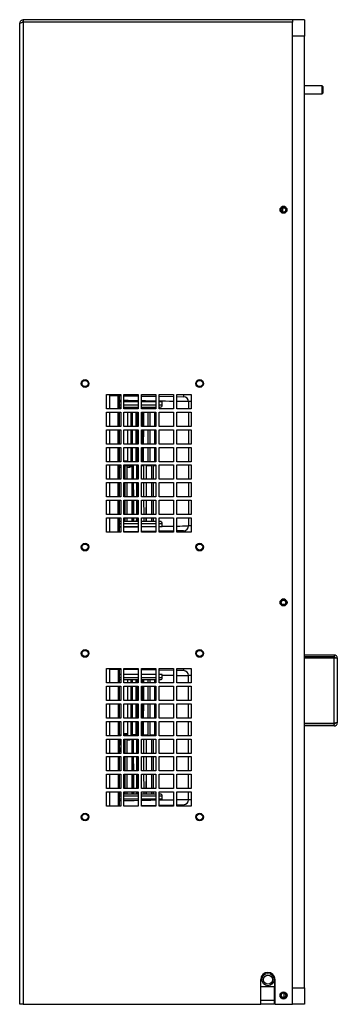
# Model space of a CAD drawing. Units: inches. Extents: x 0 to 117, y 0 to 94.
# Drawn here: x 22 to 31, y 27 to 58 of the extents above; entities that cross this region are included whole.
import ezdxf

# ---------------------------------------------------------------- set-up
doc = ezdxf.new("R2010")
doc.units = ezdxf.units.IN
doc.header["$MEASUREMENT"] = 0

msp = doc.modelspace()

# ---------------------------------------------------------------- linework, layer by layer
at = {"color": 7, "linetype": 'Continuous', "lineweight": 25}
for p, q in [((21.611, 57.572), (21.611, 57.512)), ((29.84, 57.572), (21.611, 57.572)), ((21.611, 57.512), (29.84, 57.512)), ((21.611, 57.505), (21.611, 27.495)), ((29.84, 57.505), (21.611, 57.505)), ((30.215, 57.58), (29.84, 57.58)), ((29.84, 57.58), (29.84, 57.505)), ((29.84, 27.495), (29.84, 57.505)), ((30.215, 57.58), (30.215, 57.08)), ((21.504, 27.495), (21.504, 57.465)), ((30.215, 57.08), (29.84, 57.08)), ((30.215, 27.989), (30.215, 57.08)), ((30.75, 55.562), (30.215, 55.562)), ((30.78, 55.532), (30.75, 55.562)), ((30.75, 55.437), (30.75, 55.562)), ((30.75, 55.312), (30.75, 55.437)), ((30.78, 55.437), (30.78, 55.532)), ((30.78, 55.342), (30.78, 55.437)), ((30.215, 55.312), (30.75, 55.312)), ((30.75, 55.312), (30.78, 55.342)), ((29.535, 51.825), (29.535, 51.709)), ((24.155, 46.123), (24.593, 46.123)), ((24.155, 45.685), (24.155, 46.123)), ((24.256, 45.685), (24.256, 46.123)), ((24.256, 46.096), (24.593, 46.09)), ((24.557, 45.685), (24.557, 46.091)), ((24.593, 46.123), (24.593, 45.685)), ((24.693, 46.123), (25.131, 46.123)), ((24.693, 45.685), (24.693, 46.123)), ((24.693, 46.089), (25.131, 46.081)), ((25.131, 46.123), (25.131, 45.685)), ((25.231, 46.123), (25.669, 46.123)), ((25.231, 45.685), (25.231, 46.123)), ((25.231, 46.079), (25.669, 46.072)), ((25.669, 46.123), (25.669, 45.685)), ((25.769, 46.123), (26.207, 46.123)), ((25.769, 45.685), (25.769, 46.123)), ((25.769, 46.07), (26.207, 46.062)), ((26.207, 46.123), (26.207, 45.685)), ((26.307, 46.123), (26.745, 46.123)), ((26.307, 45.685), (26.307, 46.123)), ((26.307, 46.061), (26.516, 46.057)), ((26.745, 46.123), (26.745, 45.685)), ((24.593, 45.901), (24.557, 45.901)), ((24.557, 45.741), (24.593, 45.741)), ((25.131, 45.901), (24.693, 45.901)), ((24.805, 45.741), (24.805, 45.685)), ((24.91, 45.685), (24.91, 45.741)), ((24.95, 45.685), (24.95, 45.741)), ((25.064, 45.741), (25.063, 45.685)), ((25.097, 45.741), (25.097, 45.685)), ((25.669, 45.901), (25.231, 45.901)), ((25.236, 45.685), (25.236, 45.741)), ((25.245, 45.685), (25.245, 45.741)), ((25.262, 45.741), (25.262, 45.685)), ((25.286, 45.741), (25.286, 45.685)), ((25.427, 45.741), (25.427, 45.685)), ((25.495, 45.685), (25.495, 45.741)), ((25.628, 45.741), (25.628, 45.685)), ((25.862, 45.901), (25.769, 45.901)), ((25.863, 45.801), (25.862, 45.901)), ((26.663, 45.907), (26.663, 45.685)), ((24.593, 45.685), (24.155, 45.685)), ((24.155, 45.585), (24.593, 45.585)), ((24.155, 45.147), (24.155, 45.585)), ((24.256, 45.147), (24.256, 45.585)), ((24.557, 45.147), (24.557, 45.585)), ((24.593, 45.585), (24.593, 45.147)), ((25.131, 45.685), (24.693, 45.685)), ((24.693, 45.585), (25.131, 45.585)), ((24.693, 45.147), (24.693, 45.585)), ((24.805, 45.585), (24.803, 45.147)), ((24.912, 45.147), (24.911, 45.585)), ((24.951, 45.147), (24.95, 45.585)), ((25.063, 45.585), (25.062, 45.147)), ((25.097, 45.585), (25.096, 45.147)), ((25.131, 45.585), (25.131, 45.147)), ((25.669, 45.685), (25.231, 45.685)), ((25.231, 45.585), (25.669, 45.585)), ((25.231, 45.147), (25.231, 45.585)), ((25.237, 45.147), (25.236, 45.585)), ((25.246, 45.147), (25.245, 45.585)), ((25.262, 45.585), (25.261, 45.147)), ((25.286, 45.585), (25.285, 45.147)), ((25.427, 45.585), (25.426, 45.147)), ((25.496, 45.147), (25.495, 45.585)), ((25.628, 45.585), (25.627, 45.147)), ((25.669, 45.585), (25.669, 45.147)), ((26.207, 45.685), (25.769, 45.685)), ((25.769, 45.585), (26.207, 45.585)), ((25.769, 45.147), (25.769, 45.585)), ((26.207, 45.585), (26.207, 45.147)), ((26.745, 45.685), (26.307, 45.685)), ((26.307, 45.585), (26.745, 45.585)), ((26.307, 45.147), (26.307, 45.585)), ((26.663, 45.585), (26.663, 45.147)), ((26.745, 45.585), (26.745, 45.147)), ((24.593, 45.147), (24.155, 45.147)), ((25.131, 45.147), (24.693, 45.147)), ((25.669, 45.147), (25.231, 45.147)), ((26.207, 45.147), (25.769, 45.147)), ((26.745, 45.147), (26.307, 45.147)), ((24.155, 45.047), (24.593, 45.047)), ((24.155, 44.609), (24.155, 45.047)), ((24.256, 44.609), (24.256, 45.047)), ((24.557, 44.609), (24.557, 45.047)), ((24.593, 45.047), (24.593, 44.609)), ((24.693, 45.047), (25.131, 45.047)), ((24.693, 44.609), (24.693, 45.047)), ((24.802, 45.047), (24.8, 44.609)), ((24.951, 44.609), (24.951, 45.047)), ((25.062, 45.047), (25.062, 44.609)), ((25.096, 45.047), (25.095, 44.609)), ((25.131, 45.047), (25.131, 44.609)), ((25.231, 45.047), (25.669, 45.047)), ((25.231, 44.609), (25.231, 45.047)), ((25.247, 44.609), (25.246, 45.047)), ((25.261, 45.047), (25.26, 44.609)), ((25.285, 45.047), (25.284, 44.609)), ((25.425, 45.047), (25.424, 44.609)), ((25.627, 45.047), (25.626, 44.609)), ((25.669, 45.047), (25.669, 44.609)), ((25.769, 45.047), (26.207, 45.047)), ((25.769, 44.609), (25.769, 45.047)), ((26.207, 45.047), (26.207, 44.609)), ((26.307, 45.047), (26.745, 45.047)), ((26.307, 44.609), (26.307, 45.047)), ((26.663, 45.047), (26.663, 44.609)), ((26.745, 45.047), (26.745, 44.609)), ((24.593, 44.609), (24.155, 44.609)), ((25.131, 44.609), (24.693, 44.609)), ((25.669, 44.609), (25.231, 44.609)), ((26.207, 44.609), (25.769, 44.609)), ((26.745, 44.609), (26.307, 44.609)), ((24.155, 44.509), (24.593, 44.509)), ((24.155, 44.071), (24.155, 44.509)), ((24.256, 44.071), (24.256, 44.509)), ((24.557, 44.071), (24.557, 44.509)), ((24.593, 44.509), (24.593, 44.071)), ((24.693, 44.509), (25.131, 44.509)), ((24.693, 44.071), (24.693, 44.509)), ((24.8, 44.509), (24.798, 44.071)), ((24.915, 44.071), (24.914, 44.509)), ((24.952, 44.071), (24.952, 44.509)), ((25.061, 44.509), (25.061, 44.071)), ((25.095, 44.509), (25.095, 44.071)), ((25.131, 44.509), (25.131, 44.071)), ((25.231, 44.509), (25.669, 44.509)), ((25.231, 44.071), (25.231, 44.509)), ((25.24, 44.071), (25.239, 44.509)), ((25.247, 44.071), (25.247, 44.509)), ((25.26, 44.509), (25.259, 44.071)), ((25.284, 44.509), (25.283, 44.071)), ((25.424, 44.509), (25.422, 44.071)), ((25.498, 44.071), (25.497, 44.509)), ((25.626, 44.509), (25.625, 44.071)), ((25.669, 44.509), (25.669, 44.071)), ((25.769, 44.509), (26.207, 44.509)), ((25.769, 44.071), (25.769, 44.509)), ((26.207, 44.509), (26.207, 44.071)), ((26.307, 44.509), (26.745, 44.509)), ((26.307, 44.071), (26.307, 44.509)), ((26.663, 44.509), (26.663, 44.071)), ((26.745, 44.509), (26.745, 44.071)), ((24.593, 44.071), (24.155, 44.071)), ((24.155, 43.971), (24.593, 43.971)), ((24.155, 43.533), (24.155, 43.971)), ((24.256, 43.533), (24.256, 43.971)), ((24.557, 43.533), (24.557, 43.971)), ((24.593, 43.943), (24.557, 43.943)), ((24.593, 43.971), (24.593, 43.533)), ((24.806, 44.083), (24.693, 44.083)), ((25.131, 44.071), (24.693, 44.071)), ((24.693, 43.971), (25.131, 43.971)), ((24.693, 43.533), (24.693, 43.971)), ((24.733, 43.533), (24.734, 43.943)), ((24.975, 43.943), (24.734, 43.943)), ((24.794, 43.533), (24.795, 43.943)), ((24.854, 43.943), (24.854, 43.928)), ((24.934, 43.928), (24.934, 43.943)), ((24.939, 43.943), (24.94, 43.533)), ((24.975, 43.943), (24.977, 43.533)), ((25.084, 43.533), (25.085, 43.943)), ((25.131, 43.943), (25.085, 43.943)), ((25.104, 43.533), (25.104, 43.943)), ((25.131, 43.933), (25.104, 43.933)), ((25.131, 43.971), (25.131, 43.533)), ((25.669, 44.071), (25.231, 44.071)), ((25.231, 43.971), (25.669, 43.971)), ((25.231, 43.533), (25.231, 43.971)), ((25.29, 43.943), (25.231, 43.943)), ((25.29, 43.943), (25.291, 43.533)), ((25.378, 43.533), (25.379, 43.943)), ((25.379, 43.533), (25.38, 43.943)), ((25.535, 43.943), (25.379, 43.943)), ((25.535, 43.943), (25.536, 43.533)), ((25.669, 43.943), (25.596, 43.943)), ((25.596, 43.533), (25.596, 43.943)), ((25.669, 43.971), (25.669, 43.533)), ((26.207, 44.071), (25.769, 44.071)), ((25.769, 43.971), (26.207, 43.971)), ((25.769, 43.533), (25.769, 43.971)), ((26.207, 43.971), (26.207, 43.533)), ((26.745, 44.071), (26.307, 44.071)), ((26.307, 43.971), (26.745, 43.971)), ((26.307, 43.533), (26.307, 43.971)), ((26.663, 43.971), (26.663, 43.533)), ((26.745, 43.971), (26.745, 43.533)), ((24.557, 43.903), (24.593, 43.903)), ((24.795, 43.903), (24.879, 43.903)), ((24.854, 43.928), (24.934, 43.928)), ((24.879, 43.903), (24.879, 43.928)), ((24.593, 43.533), (24.155, 43.533)), ((24.155, 43.433), (24.593, 43.433)), ((24.155, 42.995), (24.155, 43.433)), ((24.256, 42.995), (24.256, 43.433)), ((24.557, 42.995), (24.557, 43.433)), ((24.593, 43.433), (24.593, 42.995)), ((25.131, 43.533), (24.693, 43.533)), ((24.693, 43.433), (25.131, 43.433)), ((24.693, 42.995), (24.693, 43.433)), ((24.731, 42.995), (24.733, 43.433)), ((24.793, 42.995), (24.794, 43.433)), ((24.94, 43.433), (24.941, 42.995)), ((24.977, 43.433), (24.979, 42.995)), ((25.082, 42.995), (25.083, 43.433)), ((25.103, 42.995), (25.103, 43.433)), ((25.131, 43.433), (25.131, 42.995)), ((25.669, 43.533), (25.231, 43.533)), ((25.231, 43.433), (25.669, 43.433)), ((25.231, 42.995), (25.231, 43.433)), ((25.292, 43.433), (25.293, 42.995)), ((25.377, 42.995), (25.378, 43.433)), ((25.378, 42.995), (25.379, 43.433)), ((25.536, 43.433), (25.537, 42.995)), ((25.595, 42.995), (25.596, 43.433)), ((25.669, 43.433), (25.669, 42.995)), ((26.207, 43.533), (25.769, 43.533)), ((25.769, 43.433), (26.207, 43.433)), ((25.769, 42.995), (25.769, 43.433)), ((26.207, 43.433), (26.207, 42.995)), ((26.745, 43.533), (26.307, 43.533)), ((26.307, 43.433), (26.745, 43.433)), ((26.307, 42.995), (26.307, 43.433)), ((26.663, 43.433), (26.663, 42.995)), ((26.745, 43.433), (26.745, 42.995)), ((24.593, 42.995), (24.155, 42.995)), ((24.155, 42.895), (24.593, 42.895)), ((24.155, 42.457), (24.155, 42.895)), ((24.256, 42.457), (24.256, 42.895)), ((24.557, 42.457), (24.557, 42.895)), ((24.593, 42.895), (24.593, 42.457)), ((25.131, 42.995), (24.693, 42.995)), ((24.693, 42.895), (25.131, 42.895)), ((24.693, 42.457), (24.693, 42.895)), ((24.73, 42.457), (24.731, 42.895)), ((24.792, 42.457), (24.793, 42.895)), ((24.941, 42.895), (24.942, 42.457)), ((24.979, 43.013), (24.979, 42.995)), ((24.979, 42.895), (24.98, 42.457)), ((24.979, 42.895), (24.981, 42.457)), ((25.081, 42.457), (25.082, 42.895)), ((25.102, 42.457), (25.103, 42.895)), ((25.131, 42.895), (25.131, 42.457)), ((25.669, 42.995), (25.231, 42.995)), ((25.231, 42.895), (25.669, 42.895)), ((25.231, 42.457), (25.231, 42.895)), ((25.294, 42.895), (25.295, 42.457)), ((25.376, 42.457), (25.377, 42.895)), ((25.377, 42.457), (25.378, 42.895)), ((25.537, 42.895), (25.538, 42.457)), ((25.594, 42.457), (25.595, 42.895)), ((25.669, 42.895), (25.669, 42.457)), ((26.207, 42.995), (25.769, 42.995)), ((25.769, 42.895), (26.207, 42.895)), ((25.769, 42.457), (25.769, 42.895)), ((26.207, 42.895), (26.207, 42.457)), ((26.745, 42.995), (26.307, 42.995)), ((26.307, 42.895), (26.745, 42.895)), ((26.307, 42.457), (26.307, 42.895)), ((26.663, 42.895), (26.663, 42.457)), ((26.745, 42.895), (26.745, 42.457)), ((24.593, 42.457), (24.155, 42.457)), ((25.131, 42.457), (24.693, 42.457)), ((25.669, 42.457), (25.231, 42.457)), ((26.207, 42.457), (25.769, 42.457)), ((26.745, 42.457), (26.307, 42.457)), ((24.155, 42.357), (24.593, 42.357)), ((24.155, 41.919), (24.155, 42.357)), ((24.256, 41.919), (24.256, 42.357)), ((24.557, 41.925), (24.557, 42.357)), ((24.593, 42.246), (24.557, 42.246)), ((24.593, 42.357), (24.593, 41.919)), ((24.693, 42.357), (25.131, 42.357)), ((24.693, 41.919), (24.693, 42.357)), ((24.729, 42.246), (24.73, 42.357)), ((24.792, 42.246), (24.792, 42.357)), ((24.942, 42.357), (24.942, 42.246)), ((24.98, 42.357), (24.98, 42.246)), ((24.982, 42.357), (24.982, 42.246)), ((25.08, 42.246), (25.081, 42.357)), ((25.101, 42.246), (25.102, 42.357)), ((25.131, 42.357), (25.131, 41.919)), ((25.231, 42.357), (25.669, 42.357)), ((25.231, 41.919), (25.231, 42.357)), ((25.295, 42.357), (25.296, 42.246)), ((25.375, 42.246), (25.376, 42.357)), ((25.377, 42.246), (25.377, 42.357)), ((25.538, 42.357), (25.539, 42.246)), ((25.594, 42.246), (25.594, 42.357)), ((25.669, 42.357), (25.669, 41.919)), ((25.769, 42.357), (26.207, 42.357)), ((25.769, 41.919), (25.769, 42.357)), ((25.862, 42.086), (25.862, 42.186)), ((26.207, 42.357), (26.207, 41.919)), ((26.307, 42.357), (26.745, 42.357)), ((26.307, 41.919), (26.307, 42.357)), ((26.663, 42.357), (26.663, 42.11)), ((26.745, 42.357), (26.745, 41.919)), ((24.593, 41.919), (24.155, 41.919)), ((24.593, 41.926), (24.256, 41.92)), ((24.513, 41.924), (24.256, 41.92)), ((24.413, 41.923), (24.413, 41.923)), ((24.593, 42.086), (24.557, 42.086)), ((25.131, 42.086), (24.693, 42.086)), ((25.131, 41.935), (24.693, 41.928)), ((25.131, 41.919), (24.693, 41.919)), ((25.669, 42.086), (25.231, 42.086)), ((25.669, 41.945), (25.231, 41.937)), ((25.669, 41.919), (25.231, 41.919)), ((25.862, 42.086), (25.769, 42.086)), ((26.207, 41.954), (25.769, 41.946)), ((26.207, 41.919), (25.769, 41.919)), ((26.516, 41.959), (26.307, 41.956)), ((26.745, 41.919), (26.307, 41.919)), ((29.609, 39.711), (29.531, 39.711)), ((31.123, 38.164), (30.215, 38.164)), ((31.123, 38.104), (30.215, 38.104)), ((30.215, 38.076), (31.123, 38.076)), ((31.123, 38.164), (31.123, 38.104)), ((31.123, 36.085), (31.123, 38.076)), ((31.215, 38.072), (31.215, 36.089)), ((24.155, 37.31), (24.155, 37.748)), ((24.155, 37.748), (24.593, 37.748)), ((24.256, 37.31), (24.256, 37.748)), ((24.593, 37.72), (24.256, 37.726)), ((24.513, 37.722), (24.256, 37.726)), ((24.413, 37.723), (24.413, 37.723)), ((24.557, 37.31), (24.557, 37.721)), ((24.593, 37.748), (24.593, 37.31)), ((24.693, 37.31), (24.693, 37.748)), ((24.693, 37.748), (25.131, 37.748)), ((25.131, 37.711), (24.693, 37.718)), ((25.131, 37.748), (25.131, 37.31)), ((25.231, 37.748), (25.669, 37.748)), ((25.231, 37.31), (25.231, 37.748)), ((25.669, 37.701), (25.231, 37.709)), ((25.669, 37.748), (25.669, 37.31)), ((25.769, 37.748), (26.207, 37.748)), ((25.769, 37.31), (25.769, 37.748)), ((26.207, 37.692), (25.769, 37.7)), ((26.207, 37.748), (26.207, 37.31)), ((26.307, 37.748), (26.745, 37.748)), ((26.307, 37.31), (26.307, 37.748)), ((26.516, 37.687), (26.307, 37.69)), ((26.745, 37.748), (26.745, 37.31)), ((24.593, 37.571), (24.557, 37.571)), ((24.557, 37.411), (24.593, 37.411)), ((25.131, 37.571), (24.693, 37.571)), ((24.805, 37.411), (24.805, 37.31)), ((24.911, 37.31), (24.91, 37.411)), ((24.95, 37.31), (24.95, 37.411)), ((25.064, 37.411), (25.063, 37.31)), ((25.097, 37.411), (25.097, 37.31)), ((25.669, 37.571), (25.231, 37.571)), ((25.236, 37.31), (25.236, 37.411)), ((25.245, 37.31), (25.245, 37.411)), ((25.262, 37.411), (25.262, 37.31)), ((25.286, 37.411), (25.286, 37.31)), ((25.427, 37.411), (25.427, 37.31)), ((25.495, 37.31), (25.495, 37.411)), ((25.628, 37.411), (25.628, 37.31)), ((25.862, 37.571), (25.769, 37.571)), ((25.863, 37.471), (25.862, 37.571)), ((26.663, 37.31), (26.663, 37.536)), ((24.593, 37.31), (24.155, 37.31)), ((24.155, 37.21), (24.593, 37.21)), ((24.155, 36.772), (24.155, 37.21)), ((24.256, 36.772), (24.256, 37.21)), ((24.557, 36.772), (24.557, 37.21)), ((24.593, 37.21), (24.593, 36.772)), ((25.131, 37.31), (24.693, 37.31)), ((24.693, 37.21), (25.131, 37.21)), ((24.693, 36.772), (24.693, 37.21)), ((24.804, 37.21), (24.803, 36.772)), ((24.912, 36.772), (24.911, 37.21)), ((24.951, 36.772), (24.95, 37.21)), ((25.063, 37.21), (25.062, 36.772)), ((25.097, 37.21), (25.096, 36.772)), ((25.131, 37.21), (25.131, 36.772)), ((25.669, 37.31), (25.231, 37.31)), ((25.231, 37.21), (25.669, 37.21)), ((25.231, 36.772), (25.231, 37.21)), ((25.238, 36.772), (25.237, 37.21)), ((25.246, 36.772), (25.245, 37.21)), ((25.262, 37.21), (25.261, 36.772)), ((25.286, 37.21), (25.285, 36.772)), ((25.427, 37.21), (25.425, 36.772)), ((25.496, 36.772), (25.496, 37.21)), ((25.628, 37.21), (25.627, 36.772)), ((25.669, 37.21), (25.669, 36.772)), ((26.207, 37.31), (25.769, 37.31)), ((25.769, 37.21), (26.207, 37.21)), ((25.769, 36.772), (25.769, 37.21)), ((26.207, 37.21), (26.207, 36.772)), ((26.745, 37.31), (26.307, 37.31)), ((26.307, 37.21), (26.745, 37.21)), ((26.307, 36.772), (26.307, 37.21)), ((26.663, 36.772), (26.663, 37.21)), ((26.745, 37.21), (26.745, 36.772)), ((24.593, 36.772), (24.155, 36.772)), ((25.131, 36.772), (24.693, 36.772)), ((25.669, 36.772), (25.231, 36.772)), ((26.207, 36.772), (25.769, 36.772)), ((26.745, 36.772), (26.307, 36.772)), ((24.155, 36.672), (24.593, 36.672)), ((24.155, 36.234), (24.155, 36.672)), ((24.256, 36.234), (24.256, 36.672)), ((24.557, 36.234), (24.557, 36.672)), ((24.593, 36.672), (24.593, 36.234)), ((24.693, 36.672), (25.131, 36.672)), ((24.693, 36.234), (24.693, 36.672)), ((24.802, 36.672), (24.8, 36.234)), ((24.952, 36.234), (24.951, 36.672)), ((25.062, 36.672), (25.061, 36.234)), ((25.096, 36.672), (25.095, 36.234)), ((25.131, 36.672), (25.131, 36.234)), ((25.231, 36.672), (25.669, 36.672)), ((25.231, 36.234), (25.231, 36.672)), ((25.247, 36.234), (25.246, 36.672)), ((25.261, 36.672), (25.26, 36.234)), ((25.285, 36.672), (25.284, 36.234)), ((25.425, 36.672), (25.424, 36.234)), ((25.627, 36.672), (25.626, 36.234)), ((25.669, 36.672), (25.669, 36.234)), ((25.769, 36.672), (26.207, 36.672)), ((25.769, 36.234), (25.769, 36.672)), ((26.207, 36.672), (26.207, 36.234)), ((26.307, 36.672), (26.745, 36.672)), ((26.307, 36.234), (26.307, 36.672)), ((26.663, 36.234), (26.663, 36.672)), ((26.745, 36.672), (26.745, 36.234)), ((24.593, 36.234), (24.155, 36.234)), ((24.155, 36.134), (24.593, 36.134)), ((24.155, 35.696), (24.155, 36.134)), ((24.256, 35.696), (24.256, 36.134)), ((24.557, 35.696), (24.557, 36.134)), ((24.593, 36.134), (24.593, 35.696)), ((25.131, 36.234), (24.693, 36.234)), ((24.693, 36.134), (25.131, 36.134)), ((24.693, 35.696), (24.693, 36.134)), ((24.8, 36.134), (24.798, 35.713)), ((24.915, 35.713), (24.914, 36.134)), ((24.952, 35.713), (24.952, 36.134)), ((25.061, 36.134), (25.061, 35.723)), ((25.095, 36.134), (25.095, 35.713)), ((25.131, 36.134), (25.131, 35.696)), ((25.669, 36.234), (25.231, 36.234)), ((25.231, 36.134), (25.669, 36.134)), ((25.231, 35.696), (25.231, 36.134)), ((25.24, 35.713), (25.239, 36.134)), ((25.247, 35.713), (25.247, 36.134)), ((25.26, 36.134), (25.259, 35.723)), ((25.284, 36.134), (25.283, 35.713)), ((25.424, 36.134), (25.422, 35.713)), ((25.498, 35.713), (25.497, 36.134)), ((25.626, 36.134), (25.625, 35.713)), ((25.669, 36.134), (25.669, 35.696)), ((26.207, 36.234), (25.769, 36.234)), ((25.769, 36.134), (26.207, 36.134)), ((25.769, 35.696), (25.769, 36.134)), ((26.207, 36.134), (26.207, 35.696)), ((26.745, 36.234), (26.307, 36.234)), ((26.307, 36.134), (26.745, 36.134)), ((26.307, 35.696), (26.307, 36.134)), ((26.663, 35.696), (26.663, 36.134)), ((26.745, 36.134), (26.745, 35.696)), ((30.215, 36.085), (31.123, 36.085)), ((31.123, 36.057), (30.215, 36.057)), ((31.123, 35.997), (30.215, 35.997)), ((31.123, 35.997), (31.123, 36.057)), ((24.593, 35.696), (24.155, 35.696)), ((24.155, 35.596), (24.593, 35.596)), ((24.155, 35.158), (24.155, 35.596)), ((24.256, 35.158), (24.256, 35.596)), ((24.593, 35.713), (24.557, 35.713)), ((24.557, 35.158), (24.557, 35.596)), ((24.557, 35.573), (24.593, 35.573)), ((24.59, 35.526), (24.557, 35.526)), ((24.59, 35.463), (24.59, 35.526)), ((24.593, 35.526), (24.59, 35.526)), ((24.593, 35.596), (24.593, 35.158)), ((24.806, 35.753), (24.693, 35.753)), ((24.798, 35.713), (24.693, 35.713)), ((25.131, 35.696), (24.693, 35.696)), ((24.693, 35.596), (25.131, 35.596)), ((24.693, 35.158), (24.693, 35.596)), ((24.733, 35.158), (24.734, 35.596)), ((24.794, 35.158), (24.795, 35.596)), ((24.795, 35.573), (24.879, 35.573)), ((24.879, 35.573), (24.879, 35.596)), ((25.131, 35.713), (24.915, 35.713)), ((24.939, 35.596), (24.94, 35.158)), ((24.97, 35.723), (24.97, 35.713)), ((25.095, 35.723), (24.97, 35.723)), ((24.975, 35.596), (24.977, 35.158)), ((25.083, 35.158), (25.084, 35.596)), ((25.104, 35.158), (25.104, 35.596)), ((25.131, 35.596), (25.131, 35.158)), ((25.669, 35.696), (25.231, 35.696)), ((25.231, 35.596), (25.669, 35.596)), ((25.231, 35.158), (25.231, 35.596)), ((25.422, 35.713), (25.24, 35.713)), ((25.283, 35.723), (25.247, 35.723)), ((25.29, 35.596), (25.292, 35.158)), ((25.378, 35.158), (25.379, 35.596)), ((25.379, 35.158), (25.38, 35.596)), ((25.625, 35.713), (25.498, 35.713)), ((25.535, 35.596), (25.536, 35.158)), ((25.596, 35.158), (25.596, 35.596)), ((25.669, 35.596), (25.669, 35.158)), ((26.207, 35.696), (25.769, 35.696)), ((25.769, 35.596), (26.207, 35.596)), ((25.769, 35.158), (25.769, 35.596)), ((26.207, 35.596), (26.207, 35.158)), ((26.745, 35.696), (26.307, 35.696)), ((26.307, 35.596), (26.745, 35.596)), ((26.307, 35.158), (26.307, 35.596)), ((26.663, 35.158), (26.663, 35.596)), ((26.745, 35.596), (26.745, 35.158)), ((24.561, 35.433), (24.557, 35.433)), ((24.564, 35.432), (24.557, 35.432)), ((24.564, 35.307), (24.557, 35.307)), ((24.561, 35.306), (24.557, 35.306)), ((24.59, 35.214), (24.557, 35.214)), ((24.564, 35.433), (24.561, 35.433)), ((24.564, 35.306), (24.561, 35.306)), ((24.59, 35.214), (24.59, 35.276)), ((24.59, 35.214), (24.593, 35.214)), ((24.593, 35.158), (24.155, 35.158)), ((24.155, 35.058), (24.593, 35.058)), ((24.155, 34.62), (24.155, 35.058)), ((24.256, 34.62), (24.256, 35.058)), ((24.557, 34.62), (24.557, 35.058)), ((24.593, 35.058), (24.593, 34.62)), ((25.131, 35.158), (24.693, 35.158)), ((24.693, 35.058), (25.131, 35.058)), ((24.693, 34.62), (24.693, 35.058)), ((24.731, 34.62), (24.732, 35.058)), ((24.793, 34.62), (24.794, 35.058)), ((24.94, 35.058), (24.941, 34.62)), ((24.977, 35.058), (24.979, 34.62)), ((25.082, 34.62), (25.083, 35.058)), ((25.103, 34.62), (25.103, 35.058)), ((25.131, 35.058), (25.131, 34.62)), ((25.669, 35.158), (25.231, 35.158)), ((25.231, 35.058), (25.669, 35.058)), ((25.231, 34.62), (25.231, 35.058)), ((25.292, 35.058), (25.293, 34.62)), ((25.377, 34.62), (25.378, 35.058)), ((25.378, 34.62), (25.379, 35.058)), ((25.536, 35.058), (25.537, 34.62)), ((25.595, 34.62), (25.596, 35.058)), ((25.669, 35.058), (25.669, 34.62)), ((26.207, 35.158), (25.769, 35.158)), ((25.769, 35.058), (26.207, 35.058)), ((25.769, 34.62), (25.769, 35.058)), ((26.207, 35.058), (26.207, 34.62)), ((26.745, 35.158), (26.307, 35.158)), ((26.307, 35.058), (26.745, 35.058)), ((26.307, 34.62), (26.307, 35.058)), ((26.663, 34.62), (26.663, 35.058)), ((26.745, 35.058), (26.745, 34.62)), ((24.593, 34.62), (24.155, 34.62)), ((25.131, 34.62), (24.693, 34.62)), ((24.979, 34.683), (24.979, 34.62)), ((25.669, 34.62), (25.231, 34.62)), ((26.207, 34.62), (25.769, 34.62)), ((26.745, 34.62), (26.307, 34.62)), ((24.155, 34.52), (24.593, 34.52)), ((24.155, 34.082), (24.155, 34.52)), ((24.256, 34.082), (24.256, 34.52)), ((24.557, 34.082), (24.557, 34.52)), ((24.593, 34.52), (24.593, 34.082)), ((24.693, 34.52), (25.131, 34.52)), ((24.693, 34.082), (24.693, 34.52)), ((24.73, 34.082), (24.731, 34.52)), ((24.792, 34.082), (24.793, 34.52)), ((24.941, 34.52), (24.942, 34.082)), ((24.979, 34.52), (24.98, 34.082)), ((24.98, 34.52), (24.981, 34.082)), ((25.081, 34.082), (25.082, 34.52)), ((25.102, 34.082), (25.102, 34.52)), ((25.131, 34.52), (25.131, 34.082)), ((25.231, 34.52), (25.669, 34.52)), ((25.231, 34.082), (25.231, 34.52)), ((25.294, 34.52), (25.295, 34.082)), ((25.376, 34.082), (25.377, 34.52)), ((25.377, 34.082), (25.378, 34.52)), ((25.537, 34.52), (25.538, 34.082)), ((25.594, 34.082), (25.595, 34.52)), ((25.669, 34.52), (25.669, 34.082)), ((25.769, 34.52), (26.207, 34.52)), ((25.769, 34.082), (25.769, 34.52)), ((26.207, 34.52), (26.207, 34.082)), ((26.307, 34.52), (26.745, 34.52)), ((26.307, 34.082), (26.307, 34.52)), ((26.663, 34.082), (26.663, 34.52)), ((26.745, 34.52), (26.745, 34.082)), ((24.593, 34.082), (24.155, 34.082)), ((25.131, 34.082), (24.693, 34.082)), ((25.669, 34.082), (25.231, 34.082)), ((26.207, 34.082), (25.769, 34.082)), ((26.745, 34.082), (26.307, 34.082)), ((24.155, 33.982), (24.593, 33.982)), ((24.155, 33.544), (24.155, 33.982)), ((24.256, 33.544), (24.256, 33.982)), ((24.557, 33.555), (24.557, 33.982)), ((24.593, 33.916), (24.557, 33.916)), ((24.593, 33.756), (24.557, 33.756)), ((24.593, 33.982), (24.593, 33.544)), ((24.693, 33.982), (25.131, 33.982)), ((24.693, 33.544), (24.693, 33.982)), ((25.131, 33.756), (24.693, 33.756)), ((24.729, 33.916), (24.73, 33.982)), ((24.792, 33.916), (24.792, 33.982)), ((24.942, 33.982), (24.942, 33.916)), ((24.98, 33.982), (24.98, 33.916)), ((24.982, 33.982), (24.982, 33.916)), ((25.08, 33.916), (25.081, 33.982)), ((25.101, 33.916), (25.102, 33.982)), ((25.131, 33.982), (25.131, 33.544)), ((25.231, 33.982), (25.669, 33.982)), ((25.231, 33.544), (25.231, 33.982)), ((25.669, 33.756), (25.231, 33.756)), ((25.296, 33.982), (25.296, 33.916)), ((25.375, 33.916), (25.375, 33.982)), ((25.377, 33.916), (25.377, 33.982)), ((25.539, 33.982), (25.539, 33.916)), ((25.594, 33.916), (25.594, 33.982)), ((25.669, 33.982), (25.669, 33.544)), ((25.769, 33.982), (26.207, 33.982)), ((25.769, 33.544), (25.769, 33.982)), ((25.862, 33.756), (25.769, 33.756)), ((25.862, 33.756), (25.862, 33.856)), ((26.207, 33.982), (26.207, 33.544)), ((26.307, 33.982), (26.745, 33.982)), ((26.307, 33.544), (26.307, 33.982)), ((26.663, 33.739), (26.663, 33.982)), ((26.745, 33.982), (26.745, 33.544)), ((24.593, 33.544), (24.155, 33.544)), ((24.256, 33.55), (24.593, 33.555)), ((24.693, 33.557), (25.131, 33.565)), ((25.131, 33.544), (24.693, 33.544)), ((25.231, 33.567), (25.669, 33.574)), ((25.669, 33.544), (25.231, 33.544)), ((25.769, 33.576), (26.207, 33.584)), ((26.207, 33.544), (25.769, 33.544)), ((26.307, 33.585), (26.516, 33.589)), ((26.745, 33.544), (26.307, 33.544)), ((29.3, 27.604), (29.3, 28.312)), ((28.874, 27.495), (28.874, 28.245)), ((28.874, 28.037), (29.285, 28.037)), ((29.285, 28.037), (29.285, 27.604)), ((29.311, 27.495), (29.311, 28.245)), ((29.84, 27.989), (30.215, 27.989)), ((30.215, 27.989), (30.215, 27.489)), ((29.676, 27.767), (29.673, 27.792)), ((21.611, 27.495), (21.504, 27.495)), ((21.611, 27.495), (28.874, 27.495)), ((29.285, 27.497), (28.874, 27.497)), ((29.311, 27.495), (28.874, 27.495)), ((29.285, 27.604), (29.285, 27.497)), ((29.311, 27.557), (29.285, 27.557)), ((29.311, 27.497), (29.285, 27.497)), ((29.311, 27.604), (29.3, 27.604)), ((29.311, 27.495), (29.84, 27.495)), ((29.84, 27.495), (29.84, 27.489)), ((30.215, 27.489), (29.84, 27.489))]:
    msp.add_line(p, q, dxfattribs=at)
at = {"color": 8, "linetype": 'Continuous', "lineweight": 25}
for p, q in [((24.513, 45.685), (24.513, 46.092)), ((24.593, 45.94), (24.557, 45.941)), ((24.593, 45.801), (24.557, 45.801)), ((25.131, 45.801), (24.693, 45.801)), ((25.067, 45.685), (25.067, 45.741)), ((25.091, 45.741), (25.091, 45.685)), ((25.101, 45.685), (25.101, 45.741)), ((25.669, 45.801), (25.231, 45.801)), ((25.264, 45.685), (25.264, 45.741)), ((25.281, 45.741), (25.281, 45.685)), ((25.292, 45.685), (25.293, 45.741)), ((25.863, 45.801), (25.769, 45.801)), ((26.745, 45.907), (26.663, 45.907)), ((24.513, 45.147), (24.513, 45.585)), ((25.067, 45.147), (25.067, 45.585)), ((25.091, 45.585), (25.09, 45.147)), ((25.1, 45.147), (25.101, 45.585)), ((25.263, 45.147), (25.264, 45.585)), ((25.281, 45.585), (25.28, 45.147)), ((25.292, 45.147), (25.292, 45.585)), ((24.513, 44.609), (24.513, 45.047)), ((25.066, 44.609), (25.066, 45.047)), ((25.09, 45.047), (25.089, 44.609)), ((25.1, 44.609), (25.1, 45.047)), ((25.262, 44.609), (25.263, 45.047)), ((25.28, 45.047), (25.279, 44.609)), ((25.292, 44.609), (25.292, 45.047)), ((24.513, 44.071), (24.513, 44.509)), ((25.065, 44.071), (25.066, 44.509)), ((25.089, 44.509), (25.089, 44.071)), ((25.099, 44.071), (25.1, 44.509)), ((25.261, 44.071), (25.262, 44.509)), ((25.279, 44.509), (25.278, 44.071)), ((25.291, 44.071), (25.291, 44.509)), ((24.513, 43.533), (24.513, 43.971)), ((24.946, 43.533), (24.946, 43.943)), ((24.972, 43.943), (24.972, 43.533)), ((24.513, 42.995), (24.513, 43.433)), ((24.946, 42.995), (24.946, 43.433)), ((24.972, 43.433), (24.973, 42.995)), ((24.513, 42.457), (24.513, 42.895)), ((24.947, 42.457), (24.947, 42.895)), ((24.973, 42.895), (24.973, 42.457)), ((24.513, 41.924), (24.513, 42.357)), ((24.557, 42.186), (24.593, 42.186)), ((24.693, 42.186), (25.131, 42.186)), ((24.947, 42.246), (24.947, 42.357)), ((24.973, 42.357), (24.974, 42.246)), ((25.231, 42.186), (25.669, 42.186)), ((25.769, 42.186), (25.862, 42.186)), ((24.557, 42.075), (24.593, 42.076)), ((26.745, 42.11), (26.663, 42.11)), ((29.593, 39.831), (29.547, 39.831)), ((24.513, 37.722), (24.513, 37.31)), ((24.593, 37.471), (24.557, 37.471)), ((25.131, 37.471), (24.693, 37.471)), ((25.067, 37.31), (25.067, 37.411)), ((25.091, 37.411), (25.091, 37.31)), ((25.101, 37.31), (25.101, 37.411)), ((25.669, 37.471), (25.231, 37.471)), ((25.264, 37.31), (25.264, 37.411)), ((25.281, 37.411), (25.281, 37.31)), ((25.292, 37.31), (25.293, 37.411)), ((25.863, 37.471), (25.769, 37.471)), ((26.745, 37.536), (26.663, 37.536)), ((24.513, 37.21), (24.513, 36.772)), ((25.067, 36.772), (25.067, 37.21)), ((25.091, 37.21), (25.09, 36.772)), ((25.1, 36.772), (25.101, 37.21)), ((25.263, 36.772), (25.264, 37.21)), ((25.281, 37.21), (25.28, 36.772)), ((25.292, 36.772), (25.292, 37.21)), ((24.513, 36.672), (24.513, 36.234)), ((25.066, 36.234), (25.066, 36.672)), ((25.09, 36.672), (25.089, 36.234)), ((25.1, 36.234), (25.1, 36.672)), ((25.262, 36.234), (25.263, 36.672)), ((25.28, 36.672), (25.279, 36.234)), ((25.292, 36.234), (25.292, 36.672)), ((24.513, 36.134), (24.513, 35.696)), ((25.065, 35.723), (25.066, 36.134)), ((25.089, 36.134), (25.089, 35.723)), ((25.099, 35.713), (25.1, 36.134)), ((25.261, 35.723), (25.262, 36.134)), ((25.279, 36.134), (25.278, 35.723)), ((25.291, 35.713), (25.291, 36.134)), ((24.513, 35.596), (24.513, 35.158)), ((24.946, 35.158), (24.946, 35.596)), ((24.972, 35.596), (24.972, 35.158)), ((24.593, 35.463), (24.59, 35.463)), ((24.593, 35.276), (24.59, 35.276)), ((24.513, 35.058), (24.513, 34.62)), ((24.947, 34.62), (24.946, 35.058)), ((24.972, 35.058), (24.973, 34.62)), ((24.513, 34.52), (24.513, 34.082)), ((24.947, 34.082), (24.947, 34.52)), ((24.973, 34.52), (24.973, 34.082)), ((24.513, 33.982), (24.513, 33.554)), ((24.557, 33.856), (24.593, 33.856)), ((24.593, 33.706), (24.557, 33.705)), ((24.693, 33.856), (25.131, 33.856)), ((24.947, 33.916), (24.947, 33.982)), ((24.973, 33.982), (24.974, 33.916)), ((25.231, 33.856), (25.669, 33.856)), ((25.769, 33.856), (25.862, 33.856)), ((26.745, 33.739), (26.663, 33.739)), ((29.591, 27.702), (29.591, 27.831)), ((29.285, 27.604), (28.874, 27.604)), ((29.3, 27.664), (29.285, 27.664))]:
    msp.add_line(p, q, dxfattribs=at)
at = {"color": 8, "linetype": 'Continuous', "lineweight": 25, "flags": 128}
for points in [[(26.517, 46.123), (26.516, 46.099), (26.516, 46.076), (26.516, 46.062), (26.516, 46.057)], [(25.131, 45.932), (25, 45.934), (24.818, 45.937), (24.693, 45.939)], [(25.669, 45.923), (25.514, 45.925), (25.349, 45.928), (25.231, 45.93)], [(26.207, 45.914), (26.204, 45.914), (26.087, 45.916), (25.958, 45.918), (25.82, 45.92), (25.769, 45.921)], [(26.663, 45.907), (26.656, 45.907), (26.634, 45.907), (26.597, 45.908), (26.546, 45.908), (26.48, 45.91), (26.401, 45.911), (26.309, 45.912), (26.307, 45.912)], [(24.693, 42.078), (24.818, 42.08), (25, 42.083), (25.131, 42.085)], [(25.862, 42.097), (25.958, 42.098), (26.087, 42.1), (26.204, 42.102), (26.207, 42.102)], [(26.307, 42.104), (26.309, 42.104), (26.401, 42.105), (26.48, 42.107), (26.546, 42.108), (26.597, 42.109), (26.634, 42.109), (26.656, 42.11), (26.663, 42.11)], [(26.516, 41.919), (26.516, 41.94), (26.516, 41.955), (26.516, 41.959)], [(26.517, 37.748), (26.516, 37.729), (26.516, 37.706), (26.516, 37.691), (26.516, 37.687)], [(25.862, 37.549), (25.958, 37.548), (26.087, 37.546), (26.204, 37.544), (26.207, 37.544)], [(26.307, 37.542), (26.309, 37.542), (26.401, 37.541), (26.48, 37.539), (26.546, 37.538), (26.597, 37.537), (26.634, 37.537), (26.656, 37.536), (26.663, 37.536)], [(25.131, 33.714), (25, 33.712), (24.818, 33.709), (24.693, 33.707)], [(25.669, 33.723), (25.514, 33.721), (25.349, 33.718), (25.231, 33.716)], [(26.207, 33.732), (26.204, 33.732), (26.087, 33.73), (25.958, 33.728), (25.82, 33.726), (25.769, 33.725)], [(26.663, 33.739), (26.656, 33.739), (26.634, 33.739), (26.597, 33.738), (26.546, 33.738), (26.48, 33.736), (26.401, 33.735), (26.309, 33.734), (26.307, 33.734)], [(26.516, 33.544), (26.516, 33.547), (26.516, 33.57), (26.516, 33.584), (26.516, 33.589)]]:
    msp.add_lwpolyline(points, dxfattribs=at)
at = {"color": 7, "linetype": 'Continuous', "lineweight": 25, "flags": 128}
for points in [[(24.913, 44.609), (24.913, 44.73), (24.912, 45.047)], [(25.239, 44.609), (25.238, 44.73), (25.238, 45.047)], [(25.497, 44.609), (25.497, 44.73), (25.496, 45.047)], [(24.557, 41.925), (24.557, 41.925), (24.556, 41.925), (24.553, 41.925), (24.548, 41.925), (24.543, 41.925), (24.536, 41.925), (24.529, 41.925), (24.521, 41.925), (24.513, 41.924)], [(24.557, 37.721), (24.557, 37.721), (24.556, 37.721), (24.553, 37.721), (24.548, 37.721), (24.543, 37.721), (24.536, 37.721), (24.529, 37.721), (24.521, 37.721), (24.513, 37.722)], [(24.913, 36.234), (24.913, 36.4), (24.912, 36.672)], [(25.239, 36.234), (25.238, 36.4), (25.238, 36.672)], [(25.497, 36.234), (25.497, 36.4), (25.496, 36.672)]]:
    msp.add_lwpolyline(points, dxfattribs=at)
at = {"color": 7, "linetype": 'Continuous', "lineweight": 25}
for centre, radius in [((29.57, 51.769), 0.106), ((29.57, 51.767), 0.082), ((29.57, 51.767), 0.068), ((23.504, 46.461), 0.118), ((23.504, 46.461), 0.118), ((23.504, 46.461), 0.0945), ((27.004, 46.461), 0.118), ((27.004, 46.461), 0.118), ((27.004, 46.461), 0.0945), ((23.504, 41.461), 0.118), ((23.504, 41.461), 0.118), ((23.504, 41.461), 0.0945), ((27.004, 41.461), 0.118), ((27.004, 41.461), 0.118), ((27.004, 41.461), 0.0945), ((29.57, 39.769), 0.107), ((29.57, 39.767), 0.082), ((29.57, 39.767), 0.068), ((23.504, 38.211), 0.118), ((23.504, 38.211), 0.118), ((23.504, 38.211), 0.0945), ((27.004, 38.211), 0.118), ((27.004, 38.211), 0.118), ((27.004, 38.211), 0.0945), ((23.504, 33.211), 0.118), ((23.504, 33.211), 0.118), ((23.504, 33.211), 0.0945), ((27.004, 33.211), 0.118), ((27.004, 33.211), 0.118), ((27.004, 33.211), 0.0945), ((29.095, 28.244), 0.187), ((29.095, 28.244), 0.138), ((29.57, 27.765), 0.107), ((29.57, 27.767), 0.082), ((29.57, 27.767), 0.068)]:
    msp.add_circle(centre, radius, dxfattribs=at)
for centre, radius, start, end in [((29.57, 51.767), 0.106, 346.0453, 193.9547), ((29.57, 51.767), 0.107, 0, 180), ((26.513, 45.907), 0.15, 0, 89), ((25.803, 45.801), 0.06, 270, 0.2), ((25.802, 42.186), 0.06, 0.2, 90), ((26.513, 42.11), 0.15, 271, 0), ((29.57, 39.767), 0.106, 346.0452, 193.9548), ((29.57, 39.767), 0.107, 0, 180), ((26.513, 37.536), 0.15, 360, 89), ((25.803, 37.471), 0.06, 270, 0.2), ((24.561, 35.463), 0.0295, 271.0112, 0.9748), ((24.561, 35.277), 0.0295, 359.0252, 88.9888), ((24.564, 35.462), 0.0294, 270.9282, 353.9556), ((24.564, 35.403), 0.0294, 6.0444, 89.0718), ((24.564, 35.336), 0.0294, 270.9282, 353.9556), ((24.564, 35.277), 0.0294, 6.0444, 89.0718), ((25.802, 33.856), 0.06, 0.2, 90), ((26.513, 33.739), 0.15, 271, 0), ((29.092, 28.245), 0.218, 0, 180), ((29.57, 27.767), 0.106, 166.0452, 0), ((29.57, 27.767), 0.107, 180, 0)]:
    msp.add_arc(centre, radius, start, end, dxfattribs=at)
for points, knots in [([(21.611, 57.572), (21.599, 57.571), (21.574, 57.568), (21.541, 57.549), (21.517, 57.52), (21.505, 57.49), (21.504, 57.471), (21.504, 57.465)], [0, 0, 0, 0, 0.220689, 0.441398, 0.662098, 0.8828, 1, 1, 1, 1]), ([(21.504, 57.465), (21.505, 57.468), (21.508, 57.474), (21.527, 57.482), (21.556, 57.491), (21.586, 57.499), (21.604, 57.503), (21.611, 57.505)], [0, 0, 0, 0, 0.220693, 0.441399, 0.662099, 0.882805, 1, 1, 1, 1]), ([(21.611, 57.512), (21.604, 57.511), (21.591, 57.509), (21.579, 57.501), (21.576, 57.496), (21.576, 57.496)], [0, 0, 0, 0, 0.536743, 0.994081, 1, 1, 1, 1]), ([(24.693, 45.741), (24.738, 45.741), (24.833, 45.741), (24.969, 45.741), (25.071, 45.741), (25.122, 45.741), (25.131, 45.741)], [0, 0, 0, 0, 0.287285, 0.607874, 0.928506, 1, 1, 1, 1]), ([(25.231, 45.741), (25.231, 45.741), (25.274, 45.741), (25.351, 45.741), (25.459, 45.741), (25.552, 45.741), (25.623, 45.741), (25.656, 45.741), (25.669, 45.741)], [0, 0, 0, 0, 0.001067, 0.219284, 0.437471, 0.655686, 0.869328, 1, 1, 1, 1]), ([(25.769, 45.741), (25.777, 45.741), (25.799, 45.741), (25.801, 45.741), (25.803, 45.741)], [0, 0, 0, 0, 0.390396, 1, 1, 1, 1]), ([(25.131, 42.246), (25.122, 42.246), (25.07, 42.246), (24.968, 42.246), (24.832, 42.246), (24.738, 42.246), (24.693, 42.246)], [0, 0, 0, 0, 0.072457, 0.39286, 0.713306, 1, 1, 1, 1]), ([(25.669, 42.246), (25.656, 42.246), (25.622, 42.246), (25.551, 42.246), (25.459, 42.246), (25.351, 42.246), (25.274, 42.246), (25.231, 42.246), (25.231, 42.246)], [0, 0, 0, 0, 0.132571, 0.34595, 0.563841, 0.781761, 0.999652, 1, 1, 1, 1]), ([(25.802, 42.246), (25.801, 42.246), (25.798, 42.246), (25.777, 42.246), (25.769, 42.246)], [0, 0, 0, 0, 0.616965, 1, 1, 1, 1]), ([(31.215, 38.072), (31.214, 38.084), (31.211, 38.108), (31.19, 38.139), (31.159, 38.16), (31.135, 38.163), (31.123, 38.164)], [0, 0, 0, 0, 0.250005, 0.500004, 0.750002, 1, 1, 1, 1]), ([(31.155, 38.072), (31.155, 38.076), (31.154, 38.085), (31.146, 38.095), (31.136, 38.103), (31.127, 38.104), (31.123, 38.104)], [0, 0, 0, 0, 0.25, 0.5, 0.749998, 1, 1, 1, 1]), ([(31.123, 38.076), (31.135, 38.076), (31.159, 38.075), (31.19, 38.074), (31.211, 38.073), (31.214, 38.073), (31.215, 38.072)], [0, 0, 0, 0, 0.250001, 0.500001, 0.750001, 1, 1, 1, 1]), ([(24.693, 37.411), (24.738, 37.411), (24.833, 37.411), (24.969, 37.411), (25.071, 37.411), (25.122, 37.411), (25.131, 37.411)], [0, 0, 0, 0, 0.287285, 0.607874, 0.928506, 1, 1, 1, 1]), ([(25.231, 37.411), (25.231, 37.411), (25.274, 37.411), (25.351, 37.411), (25.459, 37.411), (25.552, 37.411), (25.623, 37.411), (25.656, 37.411), (25.669, 37.411)], [0, 0, 0, 0, 0.001067, 0.219284, 0.437471, 0.655686, 0.869328, 1, 1, 1, 1]), ([(25.769, 37.411), (25.777, 37.411), (25.799, 37.411), (25.801, 37.411), (25.803, 37.411)], [0, 0, 0, 0, 0.390396, 1, 1, 1, 1]), ([(31.215, 36.089), (31.214, 36.089), (31.211, 36.088), (31.19, 36.087), (31.159, 36.086), (31.135, 36.085), (31.123, 36.085)], [0, 0, 0, 0, 0.249999, 0.499999, 0.749999, 1, 1, 1, 1]), ([(31.123, 36.057), (31.127, 36.057), (31.136, 36.058), (31.146, 36.066), (31.154, 36.076), (31.155, 36.085), (31.155, 36.089)], [0, 0, 0, 0, 0.250002, 0.5, 0.75, 1, 1, 1, 1]), ([(31.123, 35.997), (31.135, 35.998), (31.159, 36.001), (31.19, 36.022), (31.211, 36.053), (31.214, 36.077), (31.215, 36.089)], [0, 0, 0, 0, 0.249999, 0.500002, 0.750002, 1, 1, 1, 1]), ([(25.131, 33.916), (25.122, 33.916), (25.07, 33.916), (24.968, 33.916), (24.832, 33.916), (24.738, 33.916), (24.693, 33.916)], [0, 0, 0, 0, 0.072457, 0.39286, 0.713306, 1, 1, 1, 1]), ([(25.669, 33.916), (25.656, 33.916), (25.622, 33.916), (25.551, 33.916), (25.459, 33.916), (25.351, 33.916), (25.274, 33.916), (25.231, 33.916), (25.231, 33.916)], [0, 0, 0, 0, 0.132571, 0.34595, 0.563841, 0.781761, 0.999652, 1, 1, 1, 1]), ([(25.802, 33.916), (25.801, 33.916), (25.798, 33.916), (25.777, 33.916), (25.769, 33.916)], [0, 0, 0, 0, 0.616965, 1, 1, 1, 1])]:
    msp.add_open_spline(points, degree=3, knots=knots, dxfattribs=at)

doc.saveas('drawing.dxf')
